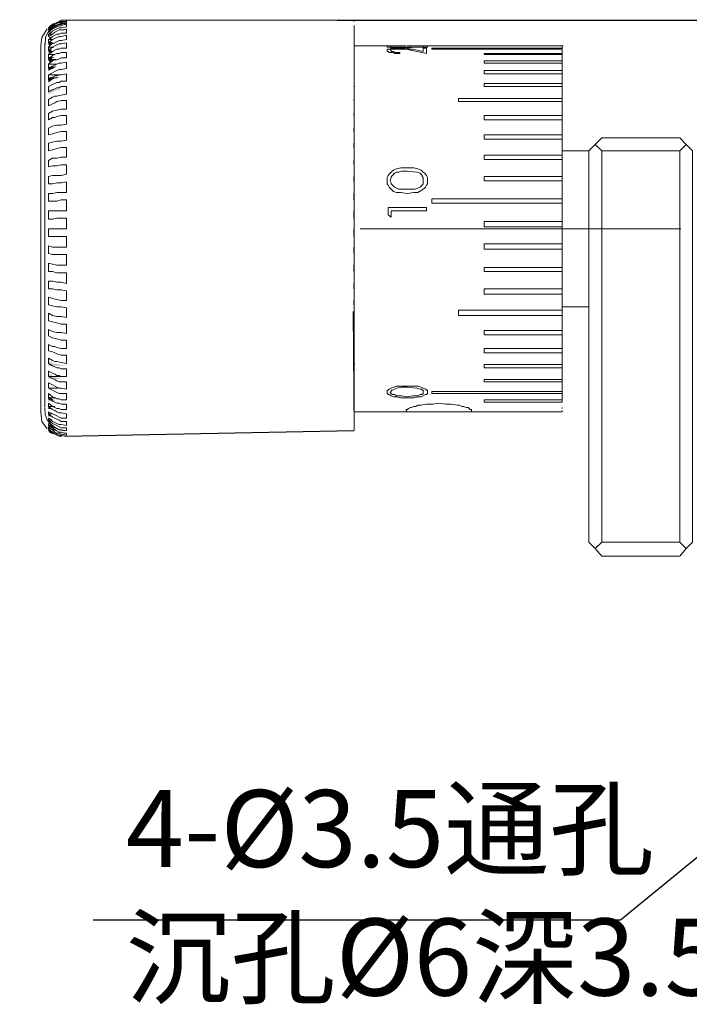
# Model space of a CAD drawing. Units: millimetres. Extents: x 12016 to 12313, y -7569 to -7359.
# Drawn here: x 12103 to 12125, y -7435 to -7403 of the extents above; entities that cross this region are included whole.
import ezdxf
from ezdxf import colors
from ezdxf.entities.mleader import LeaderData, LeaderLine
from ezdxf.math import Vec2, Vec3

# ---------------------------------------------------------------- set-up
doc = ezdxf.new("R2010")
doc.units = ezdxf.units.MM
doc.header["$LTSCALE"] = 10
doc.header["$PDMODE"] = 34
doc.layers.add('6文字层', color=3, linetype='Continuous')
doc.styles.get("Standard").update_dxf_attribs({"font": '黑体.ttf'})
doc.styles.add('TH-GBD2M', font='calibri.ttf', dxfattribs={"width": 0.8, "height": 2.5})
doc.dimstyles.new('TH-GBD2M', dxfattribs={"dimtxt": 2.5, "dimasz": 4, "dimexe": 2, "dimexo": 0, "dimgap": 1.5, "dimtad": 1, "dimdec": 4, "dimlfac": 0.1, "dimzin": 9, "dimdsep": 46, "dimtxsty": 'TH-GBD2M', "dimcen": 0, "dimclrt": 3, "dimadec": 0, "dimazin": 3, "dimtfac": 1, "dimtdec": 4, "dimtofl": 0, "dimtmove": 0, "dimatfit": 3, "dimfxl": 1, "dimtolj": 1, "dimtzin": 0, "dimarcsym": 0})

# ---------------------------------------------------------------- blocks, each defined once
blk = doc.blocks.new('*D284')
at = {"layer": '6文字层', "color": 0, "lineweight": -2, "transparency": 16777216}
for p, q in [((12113.643, -7403.335), (12197.356, -7403.335)), ((12195.356, -7417.132), (12195.356, -7407.335)), ((12175.513, -7421.132), (12197.356, -7421.132))]:
    blk.add_line(p, q, dxfattribs=at)
at = {"layer": '6文字层', "color": 0, "transparency": 16777216}
for points in [[(12194.689, -7407.335), (12196.023, -7407.335), (12195.356, -7403.335)], [(12194.689, -7417.132), (12196.023, -7417.132), (12195.356, -7421.132)]]:
    blk.add_solid(points, dxfattribs=at)
at = {"layer": 'Defpoints', "color": 0, "transparency": 16777216}
for p in [(12113.643, -7403.335), (12195.356, -7403.335), (12175.513, -7421.132)]:
    blk.add_point(p, dxfattribs=at)
at = {"layer": '6文字层', "color": 3, "transparency": 16777216, "insert": (12192.593, -7412.233), "char_height": 2.5, "attachment_point": 5, "rotation": 90, "style": 'TH-GBD2M'}
blk.add_mtext('\\A1;21', dxfattribs=at)

msp = doc.modelspace()

# ---------------------------------------------------------------- hatches: boundary and pattern name
at = {"true_color": 0xeeecee}
h = msp.add_hatch(color=7, dxfattribs=at)
h.dxf.hatch_style = 2
h.paths.add_polyline_path([(12104.73918, -7403.31453), (12104.6765, -7403.3461), (12104.73918, -7403.3461), (12104.92627, -7403.31453), (12104.83261, -7403.31453)])
h = msp.add_hatch(color=7, dxfattribs=at)
h.dxf.hatch_style = 2
h.paths.add_polyline_path([(12104.27432, -7403.69219), (12104.33272, -7403.6227), (12104.40222, -7403.58824), (12104.47171, -7403.51874), (12104.54052, -7403.48439), (12104.61001, -7403.48439), (12104.54052, -7403.51874), (12104.47171, -7403.55389), (12104.40222, -7403.6227)])
h = msp.add_hatch(color=7, dxfattribs=at)
h.dxf.hatch_style = 2
h.paths.add_polyline_path([(12104.37504, -7403.50139), (12104.30219, -7403.5643), (12104.36417, -7403.53319), (12104.4583, -7403.47029), (12104.52051, -7403.40796), (12104.4583, -7403.43941)])
h = msp.add_hatch(color=7, dxfattribs=at)
h.dxf.hatch_style = 2
h.paths.add_polyline_path([(12104.30219, -7403.59587), (12104.30219, -7403.65843), (12104.36417, -7403.59587)])
h = msp.add_hatch(color=7, dxfattribs=at)
h.dxf.hatch_style = 2
h.paths.add_polyline_path([(12104.54052, -7403.48439), (12104.61001, -7403.44924), (12104.67951, -7403.4149), (12104.78369, -7403.4149), (12104.81815, -7403.4149), (12104.85261, -7403.4149), (12104.85261, -7403.44924), (12104.78369, -7403.44924), (12104.67951, -7403.44924), (12104.61001, -7403.48439)])
h = msp.add_hatch(color=7, dxfattribs=at)
h.dxf.hatch_style = 2
h.paths.add_polyline_path([(12104.61001, -7403.48439), (12104.67951, -7403.44924), (12104.78369, -7403.44924), (12104.67951, -7403.48439)])
h = msp.add_hatch(color=7, dxfattribs=at)
h.dxf.hatch_style = 2
h.paths.add_polyline_path([(12104.29768, -7403.69219), (12104.26322, -7403.72723), (12104.26322, -7403.69219)])
h = msp.add_hatch(color=7, dxfattribs=at)
h.dxf.hatch_style = 2
h.paths.add_polyline_path([(12104.30948, -7403.76169), (12104.26322, -7403.79638), (12104.26322, -7403.76169)])
h = msp.add_hatch(color=7, dxfattribs=at)
h.dxf.hatch_style = 2
h.paths.add_polyline_path([(12104.30219, -7403.72075), (12104.30219, -7403.78262), (12104.36417, -7403.72075)])
h = msp.add_hatch(color=7, dxfattribs=at)
h.dxf.hatch_style = 2
h.paths.add_polyline_path([(12104.30219, -7403.87674), (12104.30219, -7403.9393), (12104.36417, -7403.87674)])
h = msp.add_hatch(color=7, dxfattribs=at)
h.dxf.hatch_style = 2
h.paths.add_polyline_path([(12104.26322, -7404.14317), (12104.26322, -7404.03933), (12104.40222, -7404.03933)])
h = msp.add_hatch(color=7, dxfattribs=at)
h.dxf.hatch_style = 2
h.paths.add_polyline_path([(12104.40222, -7404.28216), (12104.26322, -7404.38612), (12104.26322, -7404.28216)])
h = msp.add_hatch(color=7, dxfattribs=at)
h.dxf.hatch_style = 2
h.paths.add_polyline_path([(12104.30219, -7404.06326), (12104.30219, -7404.15762), (12104.36417, -7404.09541), (12104.4583, -7404.06326)])
h = msp.add_hatch(color=7, dxfattribs=at)
h.dxf.hatch_style = 2
h.paths.add_polyline_path([(12104.47171, -7404.52511), (12104.40222, -7404.55945), (12104.26322, -7404.66376), (12104.26322, -7404.52511)])
h = msp.add_hatch(color=7, dxfattribs=at)
h.dxf.hatch_style = 2
h.paths.add_polyline_path([(12104.30219, -7404.31361), (12104.30219, -7404.4385), (12104.36417, -7404.37594), (12104.4583, -7404.34449)])
h = msp.add_hatch(color=7, dxfattribs=at)
h.dxf.hatch_style = 2
h.paths.add_polyline_path([(12104.30219, -7404.59426), (12104.30219, -7404.71984), (12104.36417, -7404.68827), (12104.4583, -7404.62536), (12104.52051, -7404.59426)])
h = msp.add_hatch(color=7, dxfattribs=at)
h.dxf.hatch_style = 2
h.paths.add_polyline_path([(12104.40222, -7404.90659), (12104.26322, -7404.97609), (12104.26322, -7404.83709), (12104.54052, -7404.83709), (12104.47171, -7404.8719)])
h = msp.add_hatch(color=7, dxfattribs=at)
h.dxf.hatch_style = 2
h.paths.add_polyline_path([(12104.26322, -7405.18388), (12104.61001, -7405.18388), (12104.54052, -7405.21869), (12104.47171, -7405.21869), (12104.40222, -7405.25303), (12104.26322, -7405.35733)])
h = msp.add_hatch(color=7, dxfattribs=at)
h.dxf.hatch_style = 2
h.paths.add_polyline_path([(12104.40222, -7405.66932), (12104.26322, -7405.73881), (12104.26322, -7405.56548), (12104.67951, -7405.56548), (12104.61001, -7405.60051), (12104.54052, -7405.60051), (12104.47171, -7405.63497)])
h = msp.add_hatch(color=7, dxfattribs=at)
h.dxf.hatch_style = 2
h.paths.add_polyline_path([(12104.26322, -7414.5503), (12104.26322, -7414.37697), (12104.40222, -7414.44646), (12104.47171, -7414.48115), (12104.54052, -7414.48115), (12104.67951, -7414.51596), (12104.85261, -7414.5503)])
h = msp.add_hatch(color=7, dxfattribs=at)
h.dxf.hatch_style = 2
h.paths.add_polyline_path([(12104.26322, -7414.96659), (12104.26322, -7414.79325), (12104.40222, -7414.86275), (12104.47171, -7414.89709), (12104.54052, -7414.93224), (12104.61001, -7414.93224), (12104.67951, -7414.96659)])
h = msp.add_hatch(color=7, dxfattribs=at)
h.dxf.hatch_style = 2
h.paths.add_polyline_path([(12104.47171, -7415.66017), (12104.26322, -7415.66017), (12104.26322, -7415.52152), (12104.40222, -7415.62617)])
h = msp.add_hatch(color=7, dxfattribs=at)
h.dxf.hatch_style = 2
h.paths.add_polyline_path([(12104.26322, -7415.9385), (12104.26322, -7415.83362), (12104.40222, -7415.9385)])
h = msp.add_hatch(color=7, dxfattribs=at)
h.dxf.hatch_style = 2
h.paths.add_polyline_path([(12104.26322, -7416.1811), (12104.26322, -7416.11161), (12104.33272, -7416.14629), (12104.40222, -7416.1811)])
h = msp.add_hatch(color=7, dxfattribs=at)
h.dxf.hatch_style = 2
h.paths.add_polyline_path([(12104.26322, -7416.3889), (12104.26322, -7416.3194), (12104.33272, -7416.35444), (12104.36718, -7416.3889)])
h = msp.add_hatch(color=7, dxfattribs=at)
h.dxf.hatch_style = 2
h.paths.add_polyline_path([(12104.30219, -7416.24042), (12104.30219, -7416.30263), (12104.4058, -7416.30263)])
h = msp.add_hatch(color=7, dxfattribs=at)
h.dxf.hatch_style = 2
h.paths.add_polyline_path([(12104.4583, -7416.58362), (12104.30219, -7416.48984), (12104.4583, -7416.61438), (12104.52051, -7416.64618), (12104.58318, -7416.67729), (12104.52051, -7416.61438)])
h = msp.add_hatch(color=7, dxfattribs=at)
h.dxf.hatch_style = 2
h.paths.add_polyline_path([(12104.39563, -7416.61438), (12104.4894, -7416.64618), (12104.30219, -7416.52164)])
h = msp.add_hatch(color=7, dxfattribs=at)
h.dxf.hatch_style = 2
h.paths.add_polyline_path([(12104.4583, -7416.61438), (12104.52051, -7416.67729), (12104.58318, -7416.70886), (12104.6765, -7416.73996), (12104.73918, -7416.77072), (12104.83261, -7416.77072), (12104.92627, -7416.77072), (12104.73918, -7416.73996), (12104.6765, -7416.70886), (12104.58318, -7416.67729), (12104.52051, -7416.64618)])

# ---------------------------------------------------------------- linework, layer by layer
msp.add_line((12104.78635, -7416.82969), (12114.19938, -7416.64584))
at = {"color": 7, "lineweight": 0}
for points in [[(12104.43956, -7403.43918), (12104.33538, -7403.50856), (12104.26623, -7403.57806), (12104.40488, -7403.47387), (12104.47437, -7403.43918), (12104.54375, -7403.40472), (12104.61302, -7403.36992), (12104.68251, -7403.33523), (12104.78635, -7403.33523), (12104.85585, -7403.33523), (12104.85585, -7403.36992), (12104.68251, -7403.36992), (12104.61302, -7403.40472), (12104.54375, -7403.40472), (12104.47437, -7403.43918), (12104.40488, -7403.50856), (12104.33538, -7403.54337), (12104.26623, -7403.61287), (12104.26623, -7403.64755), (12104.40488, -7403.54337), (12104.47437, -7403.47387), (12104.54375, -7403.43918), (12104.61302, -7403.40472), (12104.68251, -7403.40472), (12104.78635, -7403.36992), (12104.85585, -7403.36992), (12104.85585, -7403.43918), (12104.68251, -7403.43918), (12104.61302, -7403.47387), (12104.54375, -7403.50856), (12104.47437, -7403.54337), (12104.40488, -7403.57806), (12104.33538, -7403.61287), (12104.26623, -7403.68201), (12104.26623, -7403.71671), (12104.40488, -7403.61287), (12104.47437, -7403.57806), (12104.54375, -7403.54337), (12104.61302, -7403.50856), (12104.68251, -7403.50856), (12104.78635, -7403.47387), (12104.85585, -7403.47387), (12104.85585, -7403.54337), (12104.68251, -7403.57806), (12104.61302, -7403.57806), (12104.54375, -7403.61287), (12104.47437, -7403.64755), (12104.40488, -7403.68201), (12104.33538, -7403.75151), (12104.26623, -7403.7862), (12104.26623, -7403.85547), (12104.40488, -7403.7862), (12104.47437, -7403.71671), (12104.54375, -7403.68201), (12104.61302, -7403.64755), (12104.68251, -7403.64755), (12104.78635, -7403.64755), (12104.85585, -7403.61287), (12104.85585, -7403.75151), (12104.68251, -7403.75151), (12104.61302, -7403.7862), (12104.54375, -7403.7862), (12104.47437, -7403.82101), (12104.40488, -7403.85547), (12104.33538, -7403.92485), (12104.26623, -7403.95965), (12104.26623, -7404.06384), (12104.40488, -7403.95965), (12104.47437, -7403.92485), (12104.54375, -7403.89016), (12104.61302, -7403.85547), (12104.68251, -7403.85547), (12104.85585, -7403.82101), (12104.85585, -7403.95965), (12104.68251, -7403.99434), (12104.61302, -7403.99434), (12104.54375, -7404.02915), (12104.47437, -7404.06384), (12104.40488, -7404.0983), (12104.33538, -7404.13299), (12104.26623, -7404.20249), (12104.26623, -7404.30644), (12104.40488, -7404.20249), (12104.47437, -7404.1678), (12104.54375, -7404.13299), (12104.61302, -7404.0983), (12104.68251, -7404.0983), (12104.85585, -7404.06384), (12104.85585, -7404.23729), (12104.68251, -7404.23729), (12104.61302, -7404.27175), (12104.54375, -7404.27175), (12104.47437, -7404.30644), (12104.40488, -7404.34114), (12104.26623, -7404.44544), (12104.26623, -7404.58408), (12104.40488, -7404.48013), (12104.47437, -7404.44544), (12104.54375, -7404.41063), (12104.61302, -7404.41063), (12104.68251, -7404.37594), (12104.85585, -7404.37594), (12104.85585, -7404.54928), (12104.68251, -7404.54928), (12104.61302, -7404.58408), (12104.54375, -7404.61877), (12104.47437, -7404.61877), (12104.40488, -7404.65358), (12104.26623, -7404.75742), (12104.26623, -7404.89641), (12104.40488, -7404.82691), (12104.47437, -7404.79222), (12104.54375, -7404.75742), (12104.61302, -7404.72273), (12104.68251, -7404.72273), (12104.85585, -7404.68804), (12104.85585, -7404.89641), (12104.68251, -7404.93087), (12104.61302, -7404.93087), (12104.54375, -7404.96556), (12104.47437, -7405.00037), (12104.40488, -7405.03506), (12104.26623, -7405.10432), (12104.26623, -7405.27801), (12104.40488, -7405.17371), (12104.47437, -7405.13901), (12104.54375, -7405.13901), (12104.61302, -7405.10432), (12104.68251, -7405.10432), (12104.85585, -7405.06986), (12104.85585, -7405.3127), (12104.68251, -7405.3127), (12104.61302, -7405.34716), (12104.54375, -7405.34716), (12104.47437, -7405.38185), (12104.40488, -7405.41665), (12104.26623, -7405.48615), (12104.26623, -7405.65949), (12104.40488, -7405.58999), (12104.47437, -7405.5553), (12104.54375, -7405.52061), (12104.61302, -7405.52061), (12104.68251, -7405.48615), (12104.85585, -7405.48615), (12104.85585, -7405.72898), (12104.68251, -7405.76344), (12104.54375, -7405.79813), (12104.47437, -7405.79813), (12104.40488, -7405.83294), (12104.26623, -7405.90244), (12104.26623, -7406.11058), (12104.40488, -7406.04108), (12104.47437, -7406.00627), (12104.54375, -7405.97158), (12104.68251, -7405.9369), (12104.85585, -7405.9369), (12104.85585, -7406.21442), (12104.68251, -7406.21442), (12104.54375, -7406.24922), (12104.40488, -7406.28391), (12104.26623, -7406.35318), (12104.26623, -7406.56155), (12104.40488, -7406.49206), (12104.47437, -7406.49206), (12104.54375, -7406.45737), (12104.68251, -7406.42256), (12104.85585, -7406.42256), (12104.85585, -7406.7002), (12104.68251, -7406.73501), (12104.54375, -7406.73501), (12104.40488, -7406.76947), (12104.26623, -7406.83885), (12104.26623, -7407.04699), (12104.40488, -7407.0123), (12104.54375, -7406.97784), (12104.68251, -7406.94315), (12104.85585, -7406.94315), (12104.85585, -7407.22044), (12104.68251, -7407.25513), (12104.54375, -7407.25513), (12104.40488, -7407.28994), (12104.26623, -7407.32463), (12104.26623, -7407.56758), (12104.40488, -7407.53277), (12104.54375, -7407.49808), (12104.68251, -7407.46328), (12104.85585, -7407.46328), (12104.85585, -7407.77572), (12104.68251, -7407.77572), (12104.54375, -7407.81041), (12104.40488, -7407.81041), (12104.26623, -7407.87956), (12104.26623, -7408.0877), (12104.40488, -7408.05301), (12104.54375, -7408.05301), (12104.68251, -7408.01832), (12104.85585, -7408.01832), (12104.85585, -7408.33065), (12104.68251, -7408.36534), (12104.54375, -7408.36534), (12104.40488, -7408.36534), (12104.26623, -7408.40015), (12104.26623, -7408.64298), (12104.40488, -7408.64298), (12104.54375, -7408.60829), (12104.68251, -7408.60829), (12104.85585, -7408.57348), (12104.85585, -7408.92027), (12104.68251, -7408.92027), (12104.54375, -7408.92027), (12104.40488, -7408.95508), (12104.26623, -7408.95508), (12104.26623, -7409.19791), (12104.40488, -7409.19791), (12104.54375, -7409.19791), (12104.68251, -7409.16322), (12104.85585, -7409.16322), (12104.85585, -7409.51001), (12104.54375, -7409.51001), (12104.40488, -7409.51001), (12104.26623, -7409.51001), (12104.26623, -7409.78765), (12104.40488, -7409.78765), (12104.54375, -7409.75284), (12104.68251, -7409.75284), (12104.85585, -7409.75284)], [(12104.85585, -7403.33523), (12104.82116, -7403.33523)], [(12104.85585, -7403.33523), (12114.18758, -7403.33523), (12114.18758, -7403.36992)], [(12104.85585, -7403.33523), (12114.18758, -7403.33523)], [(12115.1588, -7403.33523), (12188.18243, -7403.33523)], [(12119.28018, -7403.33523), (12192.30381, -7403.33523)], [(12104.23142, -7403.61287), (12104.05809, -7403.89016), (12104.02328, -7404.1678)], [(12104.81977, -7403.40542), (12104.71014, -7403.42425), (12104.59883, -7403.45735), (12104.47271, -7403.51476), (12104.34894, -7403.60286), (12104.24466, -7403.72802), (12104.17704, -7403.89663), (12104.1632, -7404.11507)], [(12104.26623, -7403.61287), (12104.30092, -7403.61287)], [(12114.19938, -7403.50764), (12114.19938, -7416.64584), (12114.16781, -7412.78028)], [(12104.26623, -7403.68201), (12104.33538, -7403.68201)], [(12104.26623, -7403.7862), (12104.37007, -7403.7862)], [(12104.26623, -7403.95965), (12104.40488, -7403.95965)], [(12104.02328, -7404.1678), (12104.02328, -7416.03193)], [(12104.15476, -7415.88438), (12104.15476, -7412.38793), (12104.15476, -7404.08327)], [(12104.26623, -7404.20249), (12104.43956, -7404.20249)], [(12115.40163, -7404.1678), (12114.18758, -7404.1678)], [(12115.92222, -7404.23729), (12115.71408, -7404.20249), (12115.47113, -7404.20249), (12115.40163, -7404.20249), (12115.33248, -7404.20249), (12115.29779, -7404.20249), (12115.26299, -7404.20249), (12115.26299, -7404.1678)], [(12115.26299, -7404.1678), (12115.29779, -7404.1678), (12115.33248, -7404.1678), (12115.40163, -7404.1678)], [(12115.26299, -7404.30644), (12115.26299, -7404.27175), (12115.29779, -7404.27175), (12115.36717, -7404.27175), (12115.40163, -7404.23729), (12115.47113, -7404.23729), (12115.64458, -7404.23729)], [(12115.67927, -7404.41063), (12115.50594, -7404.41063), (12115.43644, -7404.37594), (12115.36717, -7404.37594), (12115.33248, -7404.37594), (12115.29779, -7404.34114), (12115.26299, -7404.34114), (12115.26299, -7404.30644)], [(12115.36717, -7404.1678), (12115.40163, -7404.20249), (12115.43644, -7404.20249), (12115.50594, -7404.20249), (12115.57508, -7404.20249), (12115.92222, -7404.20249)], [(12115.81792, -7404.1678), (12115.67927, -7404.1678), (12115.54062, -7404.1678), (12115.47113, -7404.1678), (12115.43644, -7404.1678), (12115.40163, -7404.1678), (12115.36717, -7404.1678)], [(12115.64458, -7404.27175), (12115.54062, -7404.27175), (12115.47113, -7404.27175), (12115.43644, -7404.27175), (12115.40163, -7404.27175), (12115.36717, -7404.30644)], [(12115.36717, -7404.30644), (12115.40163, -7404.30644), (12115.40163, -7404.34114), (12115.43644, -7404.34114), (12115.47113, -7404.34114), (12115.50594, -7404.37594), (12115.57508, -7404.37594), (12115.67927, -7404.37594)], [(12115.81792, -7404.1678), (12115.40163, -7404.1678)], [(12115.64458, -7404.23729), (12115.74877, -7404.23729), (12115.88741, -7404.23729), (12115.99137, -7404.27175), (12116.09556, -7404.27175)], [(12116.02606, -7404.30644), (12115.85272, -7404.27175), (12115.74877, -7404.27175), (12115.64458, -7404.27175)], [(12115.88741, -7404.1678), (12115.81792, -7404.1678)], [(12116.58134, -7404.1678), (12116.58134, -7404.20249), (12116.54665, -7404.20249), (12116.51184, -7404.20249), (12116.44234, -7404.20249), (12116.3732, -7404.20249), (12116.13036, -7404.20249), (12115.92222, -7404.23729)], [(12115.92222, -7404.20249), (12116.09556, -7404.20249), (12116.26901, -7404.20249), (12116.33851, -7404.20249), (12116.40789, -7404.20249), (12116.44234, -7404.20249), (12116.44234, -7404.1678), (12116.40789, -7404.1678), (12116.33851, -7404.1678), (12116.2342, -7404.1678), (12115.92222, -7404.1678)], [(12116.02606, -7404.30644), (12116.54665, -7404.41063), (12116.54665, -7404.23729), (12116.44234, -7404.23729), (12116.44234, -7404.34114), (12116.09556, -7404.27175)], [(12116.44234, -7404.1678), (12116.26901, -7404.1678)], [(12120.95233, -7404.1678), (12116.44234, -7404.1678)], [(12116.44234, -7404.1678), (12116.51184, -7404.1678), (12116.54665, -7404.1678), (12116.58134, -7404.1678)], [(12120.95233, -7404.1678), (12118.41993, -7404.1678), (12120.95233, -7404.1678), (12120.95233, -7404.23729), (12116.71998, -7404.23729), (12116.71998, -7404.27175), (12120.95233, -7404.27175), (12120.95233, -7404.41063), (12118.41993, -7404.41063), (12118.41993, -7404.44544), (12120.95233, -7404.44544), (12120.95233, -7404.65358), (12118.41993, -7404.65358), (12118.41993, -7404.72273), (12120.95233, -7404.72273), (12120.95233, -7404.96556), (12118.41993, -7404.96556), (12118.41993, -7405.06986), (12120.95233, -7405.06986), (12120.95233, -7405.38185), (12118.41993, -7405.38185), (12118.41993, -7405.48615), (12120.95233, -7405.48615), (12120.95233, -7405.86763), (12117.58736, -7405.86763), (12117.58736, -7405.97158), (12120.95233, -7405.97158), (12120.95233, -7406.42256), (12118.41993, -7406.42256), (12118.41993, -7406.56155), (12120.95233, -7406.56155), (12120.95233, -7407.04699), (12118.41993, -7407.04699), (12118.41993, -7407.18575), (12120.95233, -7407.18575), (12120.95233, -7407.70622), (12118.41993, -7407.70622), (12118.41993, -7407.84487), (12120.95233, -7407.84487), (12120.95233, -7408.40015), (12118.41993, -7408.40015), (12118.41993, -7408.53879), (12120.95233, -7408.53879), (12120.95233, -7409.12842), (12116.71998, -7409.12842), (12116.71998, -7409.26718), (12120.95233, -7409.26718), (12120.95233, -7409.85715), (12118.41993, -7409.85715), (12118.41993, -7410.03048), (12120.95233, -7410.03048), (12120.95233, -7410.58542), (12118.41993, -7410.58542), (12118.41993, -7410.75887), (12120.95233, -7410.75887), (12120.95233, -7411.34861), (12118.41993, -7411.34861), (12118.41993, -7411.48748), (12120.95233, -7411.48748), (12120.95233, -7412.04242), (12118.41993, -7412.04242), (12118.41993, -7412.21587), (12120.95233, -7412.21587), (12120.95233, -7412.73634), (12117.58736, -7412.73634), (12117.58736, -7412.90979), (12120.95233, -7412.90979), (12120.95233, -7413.39557), (12118.41993, -7413.39557), (12118.41993, -7413.53422), (12120.95233, -7413.53422), (12120.95233, -7413.98519), (12118.41993, -7413.98519), (12118.41993, -7414.12384), (12120.95233, -7414.12384), (12120.95233, -7414.50544), (12118.41993, -7414.50544), (12118.41993, -7414.60962), (12120.95233, -7414.60962), (12120.95233, -7414.99122), (12118.41993, -7414.99122), (12118.41993, -7415.06071), (12120.95233, -7415.06071), (12120.95233, -7415.3727), (12116.71998, -7415.3727), (12116.71998, -7415.44219), (12120.95233, -7415.44219), (12120.95233, -7415.65033), (12118.41993, -7415.65033), (12118.41993, -7415.71983), (12120.95233, -7415.71983)], [(12120.95233, -7404.1678), (12120.98679, -7404.1678)], [(12120.95233, -7404.23729), (12120.95233, -7404.27175)], [(12104.26623, -7404.44544), (12104.47437, -7404.44544)], [(12115.67927, -7404.41063), (12115.67927, -7404.37594)], [(12120.95233, -7404.41063), (12120.95233, -7404.44544)], [(12104.26623, -7404.75742), (12104.54375, -7404.75742)], [(12120.95233, -7404.65358), (12120.95233, -7404.72273)], [(12104.26623, -7405.10432), (12104.68251, -7405.10432)], [(12120.95233, -7404.96556), (12120.95233, -7405.06986)], [(12114.18758, -7405.48615), (12114.22227, -7405.48615)], [(12120.95233, -7405.38185), (12120.95233, -7405.48615)], [(12114.18758, -7405.9369), (12114.18758, -7405.90244)], [(12120.95233, -7405.86763), (12120.95233, -7405.97158)], [(12114.18758, -7406.42256), (12114.18758, -7406.35318)], [(12120.95233, -7406.42256), (12120.95233, -7406.56155)], [(12114.18758, -7406.94315), (12114.18758, -7406.83885)], [(12120.95233, -7407.04699), (12120.95233, -7407.18575)], [(12122.02774, -7407.35943), (12122.23565, -7407.15129), (12124.76805, -7407.15129), (12124.9762, -7407.35943)], [(12114.18758, -7407.46328), (12114.18758, -7407.32463)], [(12122.02774, -7420.47242), (12121.81937, -7420.26428), (12121.81937, -7407.56758), (12122.02774, -7407.35943), (12122.23565, -7407.56758), (12122.23565, -7420.26428)], [(12121.81937, -7407.56758), (12120.95233, -7407.56758)], [(12120.95233, -7407.70622), (12120.95233, -7407.84487)], [(12124.76805, -7407.56758), (12122.23565, -7407.56758)], [(12114.18758, -7408.01832), (12114.18758, -7407.87956)], [(12115.26299, -7408.53879), (12115.26299, -7408.43461), (12115.29779, -7408.36534), (12115.33248, -7408.33065), (12115.36717, -7408.29584), (12115.40163, -7408.26115), (12115.47113, -7408.192), (12115.57508, -7408.1572), (12115.71408, -7408.12251), (12115.81792, -7408.12251), (12115.92222, -7408.12251)], [(12115.92222, -7408.12251), (12116.02606, -7408.12251), (12116.13036, -7408.12251), (12116.26901, -7408.1572), (12116.3732, -7408.192), (12116.44234, -7408.26115), (12116.47715, -7408.29584), (12116.51184, -7408.33065), (12116.54665, -7408.36534), (12116.58134, -7408.43461), (12116.58134, -7408.53879)], [(12114.18758, -7408.57348), (12114.18758, -7408.40015)], [(12120.95233, -7408.40015), (12120.95233, -7408.53879)], [(12115.92222, -7408.95508), (12115.71408, -7408.92027), (12115.57508, -7408.92027), (12115.47113, -7408.88558), (12115.43644, -7408.85089), (12115.40163, -7408.81643), (12115.36717, -7408.78163), (12115.33248, -7408.74694), (12115.29779, -7408.67744), (12115.26299, -7408.64298), (12115.26299, -7408.53879)], [(12116.58134, -7408.53879), (12116.58134, -7408.64298), (12116.54665, -7408.67744), (12116.51184, -7408.74694), (12116.47715, -7408.78163), (12116.44234, -7408.81643), (12116.3732, -7408.85089), (12116.26901, -7408.92027), (12116.13036, -7408.92027), (12115.92222, -7408.95508)], [(12114.18758, -7409.16322), (12114.18758, -7408.95508)], [(12120.95233, -7409.12842), (12120.95233, -7409.26718)], [(12114.18758, -7409.75284), (12114.18758, -7409.51001)], [(12104.85585, -7409.75284), (12104.85585, -7410.09975), (12104.54375, -7410.09975), (12104.40488, -7410.09975), (12104.26623, -7410.09975), (12104.26623, -7410.34258), (12104.40488, -7410.34258), (12104.54375, -7410.34258), (12104.85585, -7410.34258), (12104.85585, -7410.68972), (12104.68251, -7410.68972), (12104.54375, -7410.68972), (12104.40488, -7410.68972), (12104.26623, -7410.65491), (12104.26623, -7410.89786), (12104.40488, -7410.93232), (12104.54375, -7410.93232), (12104.68251, -7410.93232), (12104.85585, -7410.93232), (12104.85585, -7411.27934), (12104.68251, -7411.27934), (12104.54375, -7411.27934), (12104.40488, -7411.24465), (12104.26623, -7411.20984), (12104.26623, -7411.48748), (12104.40488, -7411.48748), (12104.54375, -7411.52229), (12104.68251, -7411.52229), (12104.85585, -7411.52229), (12104.85585, -7411.86908), (12104.68251, -7411.83427), (12104.54375, -7411.83427), (12104.40488, -7411.79958), (12104.26623, -7411.79958), (12104.26623, -7412.04242), (12104.40488, -7412.04242), (12104.54375, -7412.07722), (12104.68251, -7412.07722), (12104.85585, -7412.11191), (12104.85585, -7412.42401), (12104.68251, -7412.42401), (12104.54375, -7412.38955), (12104.40488, -7412.35486), (12104.26623, -7412.32005), (12104.26623, -7412.563), (12104.40488, -7412.59746), (12104.54375, -7412.63215), (12104.68251, -7412.63215), (12104.85585, -7412.66684), (12104.85585, -7412.97929), (12104.68251, -7412.94448), (12104.54375, -7412.94448), (12104.40488, -7412.90979), (12104.26623, -7412.84029), (12104.26623, -7413.08313), (12104.40488, -7413.11793), (12104.54375, -7413.15262), (12104.68251, -7413.18743), (12104.85585, -7413.18743), (12104.85585, -7413.49941), (12104.68251, -7413.46472), (12104.54375, -7413.46472), (12104.40488, -7413.43003), (12104.26623, -7413.36077), (12104.26623, -7413.56891), (12104.40488, -7413.6384), (12104.54375, -7413.67286), (12104.68251, -7413.70756), (12104.85585, -7413.70756), (12104.85585, -7413.98519), (12104.68251, -7413.98519), (12104.54375, -7413.9505), (12104.47437, -7413.9157), (12104.40488, -7413.9157), (12104.26623, -7413.84632), (12104.26623, -7414.05469), (12104.40488, -7414.08915), (12104.47437, -7414.12384), (12104.54375, -7414.15865), (12104.68251, -7414.19334), (12104.85585, -7414.19334), (12104.85585, -7414.47098), (12104.68251, -7414.43629), (12104.54375, -7414.40148), (12104.47437, -7414.40148), (12104.40488, -7414.36679), (12104.26623, -7414.29729), (12104.26623, -7414.47098), (12104.40488, -7414.54013), (12104.47437, -7414.57493), (12104.54375, -7414.60962), (12104.61302, -7414.60962), (12104.68251, -7414.64443), (12104.85585, -7414.64443), (12104.85585, -7414.88726), (12104.68251, -7414.88726), (12104.61302, -7414.85257), (12104.54375, -7414.85257), (12104.47437, -7414.81776), (12104.40488, -7414.78307), (12104.26623, -7414.71358), (12104.26623, -7414.88726), (12104.40488, -7414.95641), (12104.47437, -7414.99122), (12104.54375, -7415.02591), (12104.61302, -7415.06071), (12104.68251, -7415.06071), (12104.85585, -7415.06071), (12104.85585, -7415.30355), (12104.68251, -7415.26886), (12104.61302, -7415.26886), (12104.54375, -7415.23405), (12104.47437, -7415.19936), (12104.40488, -7415.16456), (12104.26623, -7415.09517), (12104.26623, -7415.26886), (12104.40488, -7415.33801), (12104.47437, -7415.3727), (12104.54375, -7415.4075), (12104.61302, -7415.44219), (12104.68251, -7415.44219), (12104.85585, -7415.44219), (12104.85585, -7415.65033), (12104.68251, -7415.65033), (12104.61302, -7415.61565), (12104.54375, -7415.61565), (12104.47437, -7415.58084), (12104.40488, -7415.54615), (12104.26623, -7415.44219), (12104.26623, -7415.58084), (12104.40488, -7415.68514), (12104.47437, -7415.71983), (12104.54375, -7415.75429), (12104.61302, -7415.75429), (12104.68251, -7415.78898), (12104.85585, -7415.78898), (12104.85585, -7415.96243), (12104.68251, -7415.96243), (12104.61302, -7415.92774), (12104.54375, -7415.92774), (12104.47437, -7415.89329), (12104.40488, -7415.85848), (12104.26623, -7415.75429), (12104.26623, -7415.85848), (12104.40488, -7415.96243), (12104.47437, -7415.99713), (12104.54375, -7416.03193), (12104.61302, -7416.06662), (12104.68251, -7416.06662), (12104.85585, -7416.10143), (12104.85585, -7416.24007), (12104.78635, -7416.24007), (12104.68251, -7416.24007), (12104.61302, -7416.20527), (12104.54375, -7416.17058), (12104.47437, -7416.13612), (12104.40488, -7416.10143), (12104.33538, -7416.06662), (12104.26623, -7416.03193), (12104.26623, -7416.10143), (12104.40488, -7416.20527), (12104.47437, -7416.24007), (12104.54375, -7416.27476), (12104.61302, -7416.30957), (12104.68251, -7416.34403), (12104.85585, -7416.34403), (12104.85585, -7416.48291), (12104.68251, -7416.44822), (12104.61302, -7416.44822), (12104.54375, -7416.41341), (12104.47437, -7416.37872), (12104.40488, -7416.34403), (12104.33538, -7416.27476), (12104.26623, -7416.24007), (12104.26623, -7416.30957), (12104.40488, -7416.41341), (12104.47437, -7416.44822), (12104.54375, -7416.48291), (12104.61302, -7416.51771), (12104.68251, -7416.5524), (12104.78635, -7416.5524), (12104.85585, -7416.5524), (12104.85585, -7416.65636), (12104.68251, -7416.62156), (12104.61302, -7416.62156), (12104.54375, -7416.58686), (12104.47437, -7416.5524), (12104.40488, -7416.51771), (12104.33538, -7416.44822), (12104.26623, -7416.41341), (12104.26623, -7416.48291), (12104.40488, -7416.5524), (12104.47437, -7416.62156), (12104.54375, -7416.65636), (12104.61302, -7416.69105), (12104.68251, -7416.69105), (12104.78635, -7416.72586), (12104.85585, -7416.72586), (12104.85585, -7416.79501), (12104.68251, -7416.76032), (12104.61302, -7416.72586), (12104.54375, -7416.72586), (12104.47437, -7416.69105), (12104.40488, -7416.62156), (12104.33538, -7416.58686), (12104.26623, -7416.51771), (12104.26623, -7416.58686), (12104.40488, -7416.69105), (12104.47437, -7416.72586), (12104.54375, -7416.76032), (12104.61302, -7416.79501), (12104.68251, -7416.79501), (12104.78635, -7416.82969), (12104.85585, -7416.82969)], [(12120.95233, -7409.85715), (12120.95233, -7410.03048)], [(12114.18758, -7410.34258), (12114.18758, -7410.09975)], [(12114.39572, -7410.09975), (12124.80286, -7410.09975)], [(12114.18758, -7410.89786), (12114.18758, -7410.68972)], [(12120.95233, -7410.58542), (12120.95233, -7410.75887)], [(12114.18758, -7411.48748), (12114.18758, -7411.27934)], [(12120.95233, -7411.34861), (12120.95233, -7411.48748)], [(12114.18758, -7412.04242), (12114.18758, -7411.86908)], [(12120.95233, -7412.04242), (12120.95233, -7412.21587)], [(12114.18758, -7412.563), (12114.18758, -7412.42401)], [(12120.95233, -7412.63215), (12121.81937, -7412.63215)], [(12120.95233, -7412.73634), (12120.95233, -7412.90979)], [(12114.18758, -7413.08313), (12114.18758, -7412.97929)], [(12114.18758, -7413.56891), (12114.18758, -7413.49941)], [(12120.95233, -7413.39557), (12120.95233, -7413.53422)], [(12114.18758, -7414.05469), (12114.18758, -7413.98519)], [(12120.95233, -7413.98519), (12120.95233, -7414.12384)], [(12114.18758, -7414.47098), (12114.22227, -7414.47098)], [(12120.95233, -7414.50544), (12120.95233, -7414.60962)], [(12104.26623, -7414.88726), (12104.82116, -7414.88726)], [(12120.95233, -7414.99122), (12120.95233, -7415.06071)], [(12104.26623, -7415.26886), (12104.57821, -7415.26886)], [(12115.26299, -7415.4075), (12115.26299, -7415.33801), (12115.29779, -7415.33801), (12115.33248, -7415.30355), (12115.40163, -7415.26886), (12115.47113, -7415.23405), (12115.57508, -7415.19936), (12115.71408, -7415.19936), (12115.92222, -7415.19936)], [(12115.92222, -7415.58084), (12115.71408, -7415.58084), (12115.57508, -7415.54615), (12115.47113, -7415.54615), (12115.40163, -7415.51146), (12115.33248, -7415.477), (12115.29779, -7415.477), (12115.26299, -7415.44219), (12115.26299, -7415.4075)], [(12115.92222, -7415.19936), (12116.13036, -7415.19936), (12116.26901, -7415.19936), (12116.3732, -7415.23405), (12116.44234, -7415.26886), (12116.51184, -7415.30355), (12116.54665, -7415.33801), (12116.58134, -7415.33801), (12116.58134, -7415.4075)], [(12116.58134, -7415.4075), (12116.58134, -7415.44219), (12116.54665, -7415.477), (12116.51184, -7415.477), (12116.44234, -7415.51146), (12116.3732, -7415.54615), (12116.26901, -7415.54615), (12116.13036, -7415.58084), (12115.92222, -7415.58084)], [(12120.95233, -7415.3727), (12120.95233, -7415.44219)], [(12104.26623, -7415.58084), (12104.50906, -7415.58084)], [(12120.95233, -7415.65033), (12120.95233, -7415.71983)], [(12104.02328, -7416.03193), (12104.05809, -7416.34403), (12104.23142, -7416.58686)], [(12104.78635, -7416.65081), (12104.6803, -7416.6267), (12104.57266, -7416.58819), (12104.45075, -7416.52458), (12104.3312, -7416.43028), (12104.23061, -7416.29971), (12104.16561, -7416.12728), (12104.15279, -7415.90739)], [(12104.26623, -7415.85848), (12104.47437, -7415.85848)], [(12104.26623, -7416.10143), (12104.40488, -7416.10143)], [(12114.18758, -7416.03193), (12116.19975, -7416.03193)], [(12117.6912, -7416.03193), (12120.95233, -7416.03193)], [(12120.95233, -7415.89329), (12120.95233, -7415.92774)], [(12120.95233, -7415.99713), (12120.95233, -7416.03193)], [(12104.26623, -7416.30957), (12104.37007, -7416.30957)], [(12104.26623, -7416.48291), (12104.33538, -7416.48291)], [(12104.26623, -7416.58686), (12104.30092, -7416.58686)], [(12104.47437, -7416.76032), (12104.37007, -7416.72586), (12104.30092, -7416.69105), (12104.26623, -7416.62156)], [(12104.69798, -7416.8328), (12104.68251, -7416.82969), (12104.61302, -7416.82969), (12104.54375, -7416.79501), (12104.47437, -7416.76032), (12104.40488, -7416.72586), (12104.33538, -7416.65636), (12104.26623, -7416.62156), (12104.40488, -7416.72586), (12104.47437, -7416.76032), (12104.54375, -7416.79501), (12104.61302, -7416.82969), (12104.6222, -7416.83429)], [(12124.9762, -7420.47242), (12124.76805, -7420.71526), (12122.23565, -7420.71526), (12122.02774, -7420.47242), (12122.23565, -7420.26428), (12124.76805, -7420.26428)]]:
    msp.add_lwpolyline(points, dxfattribs=at)
for points in [[(12125.18434, -7407.56758), (12125.18434, -7420.26428), (12124.9762, -7420.47242), (12124.76805, -7420.26428), (12124.76805, -7407.56758), (12124.9762, -7407.35943)], [(12115.92222, -7408.81643), (12116.09556, -7408.81643), (12116.16505, -7408.81643), (12116.26901, -7408.78163), (12116.33851, -7408.74694), (12116.40789, -7408.67744), (12116.44234, -7408.64298), (12116.44234, -7408.60829), (12116.44234, -7408.57348), (12116.44234, -7408.53879), (12116.44234, -7408.43461), (12116.40789, -7408.40015), (12116.40789, -7408.36534), (12116.3732, -7408.33065), (12116.33851, -7408.29584), (12116.2342, -7408.26115), (12115.92222, -7408.22669), (12115.74877, -7408.22669), (12115.64458, -7408.26115), (12115.57508, -7408.26115), (12115.50594, -7408.29584), (12115.43644, -7408.36534), (12115.40163, -7408.40015), (12115.40163, -7408.43461), (12115.36717, -7408.53879), (12115.40163, -7408.60829), (12115.40163, -7408.64298), (12115.43644, -7408.67744), (12115.50594, -7408.74694), (12115.57508, -7408.78163), (12115.64458, -7408.81643), (12115.74877, -7408.81643)], [(12115.40163, -7409.51001), (12116.54665, -7409.51001), (12116.54665, -7409.40605), (12115.29779, -7409.40605), (12115.29779, -7409.649), (12115.40163, -7409.71815)], [(12115.92222, -7415.54615), (12116.09556, -7415.51146), (12116.26901, -7415.51146), (12116.33851, -7415.477), (12116.40789, -7415.477), (12116.44234, -7415.44219), (12116.44234, -7415.4075), (12116.44234, -7415.33801), (12116.40789, -7415.33801), (12116.40789, -7415.30355), (12116.33851, -7415.30355), (12116.2342, -7415.26886), (12115.92222, -7415.23405), (12115.74877, -7415.23405), (12115.57508, -7415.26886), (12115.50594, -7415.30355), (12115.43644, -7415.33801), (12115.40163, -7415.33801), (12115.40163, -7415.3727), (12115.36717, -7415.4075), (12115.40163, -7415.44219), (12115.43644, -7415.477), (12115.50594, -7415.477), (12115.57508, -7415.51146), (12115.74877, -7415.51146)], [(12116.96293, -7416.03193), (12116.75479, -7416.03193), (12116.54665, -7416.03193), (12116.3732, -7416.03193), (12116.26901, -7416.03193), (12116.19975, -7416.03193), (12116.13036, -7416.03193), (12116.06087, -7416.03193), (12116.02606, -7416.03193), (12115.95691, -7416.03193), (12115.92222, -7416.03193), (12115.88741, -7415.99713), (12115.88741, -7415.96243), (12115.92222, -7415.96243), (12115.95691, -7415.92774), (12116.02606, -7415.89329), (12116.06087, -7415.89329), (12116.13036, -7415.85848), (12116.19975, -7415.85848), (12116.26901, -7415.82379), (12116.3732, -7415.82379), (12116.54665, -7415.78898), (12116.75479, -7415.78898), (12116.96293, -7415.75429), (12117.17108, -7415.78898), (12117.34441, -7415.78898), (12117.55255, -7415.82379), (12117.62205, -7415.82379), (12117.6912, -7415.85848), (12117.7607, -7415.85848), (12117.83019, -7415.89329), (12117.89934, -7415.89329), (12117.93415, -7415.92774), (12117.96884, -7415.96243), (12118.00365, -7415.96243), (12118.00365, -7415.99713), (12118.00365, -7416.03193), (12117.96884, -7416.03193), (12117.93415, -7416.03193), (12117.89934, -7416.03193), (12117.83019, -7416.03193), (12117.7607, -7416.03193), (12117.6912, -7416.03193), (12117.62205, -7416.03193), (12117.55255, -7416.03193), (12117.34441, -7416.03193), (12117.17108, -7416.03193)]]:
    msp.add_lwpolyline(points, close=True, dxfattribs=at)

# ---------------------------------------------------------------- texts
at = {"layer": '6文字层', "insert": (12106.77912, -7428.30522), "char_height": 2.5, "attachment_point": 1, "style": 'TH-GBD2M'}
msp.add_mtext_dynamic_manual_height_columns('4-%%C3.5{\\fSimSun|b0|i0|c134|p34;通孔}\\P{\\fSimSun|b0|i0|c134|p34;沉孔}%%C6{\\fSimSun|b0|i0|c134|p34;深}3.5', width=35.0504826, gutter_width=8.95604, heights=[0], dxfattribs=at)

# ---------------------------------------------------------------- dimensions: what is measured, and where the dimension line sits
at = {"layer": '6文字层'}
dim = msp.add_linear_dim(base=(12195.356, -7403.33523), p1=(12175.5134, -7421.13154), p2=(12113.6431, -7403.33523), angle=90, text='21', dimstyle='TH-GBD2M', dxfattribs=at)
dim.commit()
dim.dimension.update_dxf_attribs({"geometry": '*D284', "text_midpoint": (12192.5935, -7412.23338)})

# ---------------------------------------------------------------- leaders
ml = msp.add_multileader_mtext('Standard', dxfattribs=at)
ml.set_content('', color=256)
ml.set_leader_properties()
ml.build(insert=Vec2(0, 0))
ml.multileader.update_dxf_attribs({"arrow_head_size": 4.77655})
ctx = ml.context
ctx.base_point, ctx.char_height, ctx.arrow_head_size, ctx.landing_gap_size, ctx.plane_origin = Vec3(12100.9463, -7432.52874), 2.38828, 4.77655, 2.38828, Vec3(12121.78995, -7431.6213)
ctx.text_align_type = 2
notes = []
notes.append((ctx, [(1, (1, 1, 0), (12122.84646, -7432.52874), (-1, 0), 17.12361, [(0, [(12138.33214, -7419.848)], 0, [])])]))
ctx.mtext.insert, ctx.mtext.alignment, ctx.mtext.flow_direction = Vec3(12103.33457, -7431.3346), 3, 5
for ctx, leaders in notes:
    for number, flags, end, landing, length, lines in leaders:
        leader = LeaderData()
        leader.index, (leader.has_last_leader_line, leader.has_dogleg_vector, leader.attachment_direction) = number, flags
        leader.last_leader_point, leader.dogleg_vector, leader.dogleg_length = Vec3(end), Vec3(landing), length
        for number, points, colour, breaks in lines:
            line = LeaderLine()
            line.index, line.vertices, line.color, line.breaks = number, Vec3.list(points), colors.encode_raw_color(colour), breaks
            leader.lines.append(line)
        ctx.leaders.append(leader)

doc.saveas('drawing.dxf')
